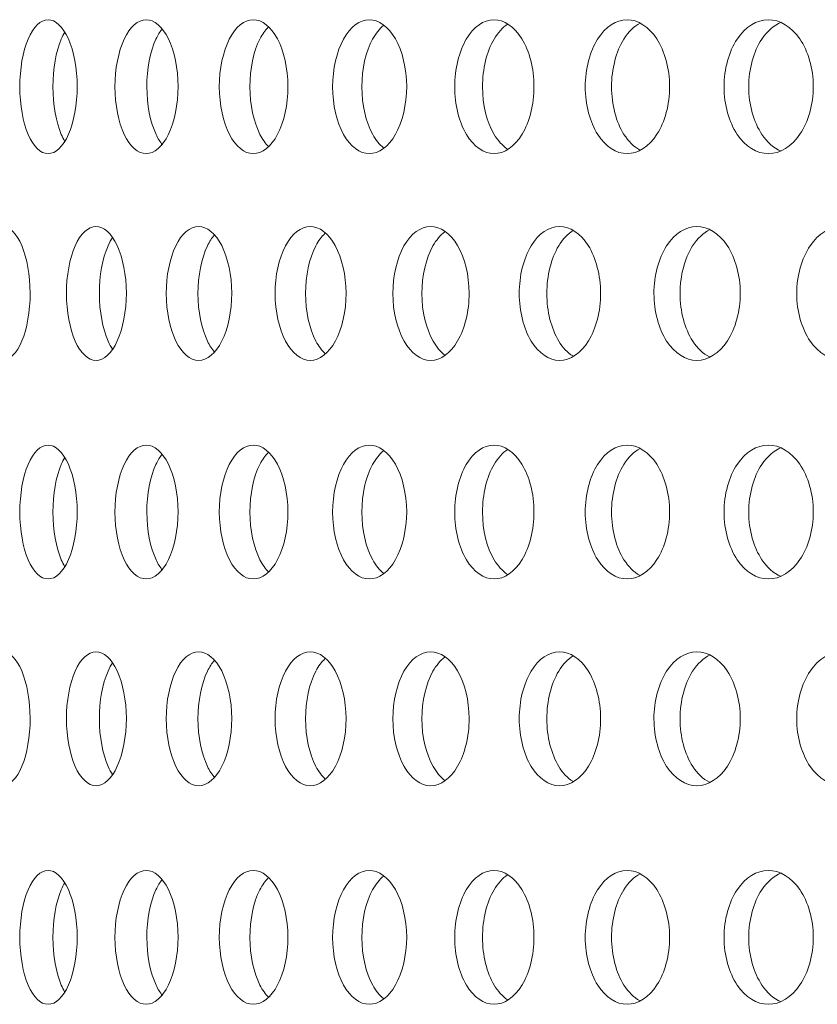
# Model space of a CAD drawing. Units: millimetres. Extents: x 0 to 287, y -29 to 204.
# Drawn here: x 99 to 101, y 127 to 131 of the extents above; entities that cross this region are included whole.
import ezdxf

# ---------------------------------------------------------------- set-up
doc = ezdxf.new("R2010")
doc.units = ezdxf.units.MM
doc.layers.add('C-23G-CHAPA_CUBO', color=7, linetype='Continuous')
doc.layers.add('Default', color=7, linetype='Continuous')

# ---------------------------------------------------------------- blocks, each defined once
blk = doc.blocks.new('SE')
at = {"layer": 'C-23G-CHAPA_CUBO', "color": 7, "linetype": 'Continuous', "lineweight": 9}
for points, knots in [([(98.6561, 130.5936), (98.6288, 130.5936), (98.6024, 130.6191), (98.564, 130.7087), (98.5526, 130.7732), (98.5525, 130.9029), (98.5637, 130.9673), (98.6023, 131.0582), (98.6288, 131.0835), (98.6828, 131.0838), (98.7103, 131.0584), (98.7502, 130.9691), (98.7624, 130.9048), (98.7626, 130.774), (98.7505, 130.7094), (98.7107, 130.6193), (98.6834, 130.5936), (98.6561, 130.5936)], [0, 0, 0, 0, 0.125, 0.125, 0.25, 0.25, 0.375, 0.375, 0.5, 0.5, 0.625, 0.625, 0.75, 0.75, 0.875, 0.875, 1, 1, 1, 1]), ([(99.0147, 130.5936), (98.9846, 130.5936), (98.9556, 130.6191), (98.9133, 130.7087), (98.9007, 130.7732), (98.9006, 130.9029), (98.9129, 130.9673), (98.9555, 131.0582), (98.9847, 131.0835), (99.044, 131.0838), (99.0742, 131.0584), (99.1179, 130.9691), (99.1313, 130.9048), (99.1315, 130.774), (99.1183, 130.7094), (99.0746, 130.6193), (99.0447, 130.5936), (99.0147, 130.5936)], [0, 0, 0, 0, 0.125, 0.125, 0.25, 0.25, 0.375, 0.375, 0.5, 0.5, 0.625, 0.625, 0.75, 0.75, 0.875, 0.875, 1, 1, 1, 1]), ([(99.0741, 130.6261), (99.0657, 130.6365), (99.0579, 130.6491), (99.0299, 130.7087), (99.0174, 130.7732), (99.0172, 130.9029), (99.0295, 130.9674), (99.0574, 131.0272), (99.0649, 131.0396), (99.073, 131.0498)], [0.0838204, 0.0838204, 0.0838204, 0.0838204, 0.125, 0.125, 0.25, 0.25, 0.375, 0.375, 0.4146021, 0.4146021, 0.4146021, 0.4146021]), ([(99.4066, 130.5936), (99.3739, 130.5936), (99.3423, 130.6191), (99.2962, 130.7087), (99.2825, 130.7732), (99.2823, 130.9029), (99.2958, 130.9673), (99.3421, 131.0582), (99.374, 131.0835), (99.4385, 131.0838), (99.4713, 131.0584), (99.5187, 130.9691), (99.5333, 130.9048), (99.5335, 130.774), (99.5192, 130.7094), (99.4718, 130.6193), (99.4392, 130.5936), (99.4066, 130.5936)], [0, 0, 0, 0, 0.125, 0.125, 0.25, 0.25, 0.375, 0.375, 0.5, 0.5, 0.625, 0.625, 0.75, 0.75, 0.875, 0.875, 1, 1, 1, 1]), ([(99.4625, 130.6195), (99.4509, 130.6309), (99.4402, 130.6458), (99.408, 130.7087), (99.3943, 130.7732), (99.3942, 130.9029), (99.4076, 130.9674), (99.4397, 131.0305), (99.45, 131.0451), (99.4611, 131.0564)], [0.0745606, 0.0745606, 0.0745606, 0.0745606, 0.125, 0.125, 0.25, 0.25, 0.375, 0.375, 0.423603, 0.423603, 0.423603, 0.423603]), ([(99.8311, 130.5936), (99.7959, 130.5936), (99.7617, 130.6191), (99.7119, 130.7087), (99.697, 130.7732), (99.6969, 130.9029), (99.7114, 130.9673), (99.7615, 131.0582), (99.7959, 131.0835), (99.8655, 131.0838), (99.9009, 131.0584), (99.952, 130.9691), (99.9676, 130.9048), (99.9679, 130.774), (99.9524, 130.7094), (99.9014, 130.6193), (99.8663, 130.5936), (99.8311, 130.5936)], [0, 0, 0, 0, 0.125, 0.125, 0.25, 0.25, 0.375, 0.375, 0.5, 0.5, 0.625, 0.625, 0.75, 0.75, 0.875, 0.875, 1, 1, 1, 1]), ([(99.8834, 130.6145), (99.8687, 130.6263), (99.8551, 130.643), (99.8187, 130.7087), (99.8039, 130.7732), (99.8037, 130.9029), (99.8182, 130.9674), (99.8546, 131.0336), (99.868, 131.0502), (99.8825, 131.0621)], [0.066722, 0.066722, 0.066722, 0.066722, 0.125, 0.125, 0.25, 0.25, 0.375, 0.375, 0.4323107, 0.4323107, 0.4323107, 0.4323107]), ([(100.2873, 130.5936), (100.2496, 130.5936), (100.2129, 130.6191), (100.1596, 130.7087), (100.1436, 130.7732), (100.1434, 130.9029), (100.159, 130.9673), (100.2128, 131.0582), (100.2496, 131.0835), (100.3242, 131.0838), (100.362, 131.0584), (100.4166, 130.9691), (100.4334, 130.9048), (100.4336, 130.774), (100.4171, 130.7094), (100.3625, 130.6193), (100.325, 130.5936), (100.2873, 130.5936)], [0, 0, 0, 0, 0.125, 0.125, 0.25, 0.25, 0.375, 0.375, 0.5, 0.5, 0.625, 0.625, 0.75, 0.75, 0.875, 0.875, 1, 1, 1, 1]), ([(100.336, 130.6105), (100.3181, 130.6225), (100.3015, 130.6406), (100.2611, 130.7087), (100.2451, 130.7732), (100.245, 130.9029), (100.2606, 130.9674), (100.3016, 131.0369), (100.3186, 131.0553), (100.337, 131.0673)], [0.0600031, 0.0600031, 0.0600031, 0.0600031, 0.125, 0.125, 0.25, 0.25, 0.375, 0.375, 0.441301, 0.441301, 0.441301, 0.441301]), ([(100.7742, 130.5936), (100.7341, 130.5936), (100.6951, 130.6191), (100.6382, 130.7087), (100.6212, 130.7732), (100.621, 130.9029), (100.6377, 130.9673), (100.6949, 131.0582), (100.7342, 131.0835), (100.8135, 131.0838), (100.8537, 131.0584), (100.9118, 130.9691), (100.9295, 130.9048), (100.9298, 130.774), (100.9123, 130.7094), (100.8543, 130.6193), (100.8144, 130.5936), (100.7742, 130.5936)], [0, 0, 0, 0, 0.125, 0.125, 0.25, 0.25, 0.375, 0.375, 0.5, 0.5, 0.625, 0.625, 0.75, 0.75, 0.875, 0.875, 1, 1, 1, 1]), ([(100.82, 130.6071), (100.7986, 130.6189), (100.7789, 130.6382), (100.7343, 130.7087), (100.7173, 130.7732), (100.7171, 130.9029), (100.7337, 130.9674), (100.7792, 131.0398), (100.7999, 131.0597), (100.8222, 131.0714)], [0.0533434, 0.0533434, 0.0533434, 0.0533434, 0.125, 0.125, 0.25, 0.25, 0.375, 0.375, 0.4492608, 0.4492608, 0.4492608, 0.4492608]), ([(101.2909, 130.5936), (101.2484, 130.5936), (101.2071, 130.6191), (101.1469, 130.7087), (101.1288, 130.7732), (101.1286, 130.9029), (101.1463, 130.9673), (101.2069, 131.0582), (101.2485, 131.0835), (101.3324, 131.0838), (101.375, 131.0584), (101.4363, 130.9691), (101.4551, 130.9048), (101.4554, 130.774), (101.4369, 130.7094), (101.3756, 130.6193), (101.3334, 130.5936), (101.2909, 130.5936)], [0, 0, 0, 0, 0.125, 0.125, 0.25, 0.25, 0.375, 0.375, 0.5, 0.5, 0.625, 0.625, 0.75, 0.75, 0.875, 0.875, 1, 1, 1, 1]), ([(101.3356, 130.6035), (101.3101, 130.6147), (101.2864, 130.6354), (101.2373, 130.7087), (101.2192, 130.7732), (101.219, 130.9029), (101.2367, 130.9674), (101.2866, 131.0424), (101.3111, 131.0634), (101.3373, 131.0745)], [0.0455073, 0.0455073, 0.0455073, 0.0455073, 0.125, 0.125, 0.25, 0.25, 0.375, 0.375, 0.4563552, 0.4563552, 0.4563552, 0.4563552]), ([(98.7166, 130.6393), (98.7122, 130.6467), (98.7081, 130.6549), (98.6852, 130.7087), (98.6738, 130.7732), (98.6737, 130.9029), (98.6848, 130.9674), (98.7081, 131.0223), (98.7124, 131.0309), (98.717, 131.0386)], [0.0999623, 0.0999623, 0.0999623, 0.0999623, 0.125, 0.125, 0.25, 0.25, 0.375, 0.375, 0.4011649, 0.4011649, 0.4011649, 0.4011649]), ([(98.4897, 129.8371), (98.4639, 129.8371), (98.4389, 129.8628), (98.4028, 129.9525), (98.3921, 130.0169), (98.392, 130.1463), (98.4024, 130.2106), (98.4388, 130.3016), (98.4639, 130.327), (98.515, 130.3273), (98.5411, 130.3017), (98.5788, 130.2122), (98.5903, 130.148), (98.5904, 130.0176), (98.5791, 129.9532), (98.5414, 129.863), (98.5156, 129.8371), (98.4897, 129.8371)], [0, 0, 0, 0, 0.125, 0.125, 0.25, 0.25, 0.375, 0.375, 0.5, 0.5, 0.625, 0.625, 0.75, 0.75, 0.875, 0.875, 1, 1, 1, 1]), ([(98.8313, 129.8371), (98.8027, 129.8371), (98.7751, 129.8628), (98.7351, 129.9525), (98.7232, 130.0169), (98.723, 130.1463), (98.7347, 130.2106), (98.775, 130.3016), (98.8028, 130.327), (98.8593, 130.3273), (98.8881, 130.3017), (98.9295, 130.2122), (98.9422, 130.148), (98.9424, 130.0176), (98.9299, 129.9532), (98.8884, 129.863), (98.8599, 129.8371), (98.8313, 129.8371)], [0, 0, 0, 0, 0.125, 0.125, 0.25, 0.25, 0.375, 0.375, 0.5, 0.5, 0.625, 0.625, 0.75, 0.75, 0.875, 0.875, 1, 1, 1, 1]), ([(99.2067, 129.8371), (99.1754, 129.8371), (99.1451, 129.8628), (99.1013, 129.9525), (99.0883, 130.0169), (99.0881, 130.1463), (99.1009, 130.2106), (99.145, 130.3016), (99.1755, 130.327), (99.2372, 130.3273), (99.2686, 130.3017), (99.3139, 130.2122), (99.3277, 130.148), (99.3279, 130.0176), (99.3143, 129.9532), (99.269, 129.863), (99.2379, 129.8371), (99.2067, 129.8371)], [0, 0, 0, 0, 0.125, 0.125, 0.25, 0.25, 0.375, 0.375, 0.5, 0.5, 0.625, 0.625, 0.75, 0.75, 0.875, 0.875, 1, 1, 1, 1]), ([(99.2653, 129.8672), (99.2557, 129.878), (99.2469, 129.8916), (99.2172, 129.9525), (99.2042, 130.0169), (99.2041, 130.1463), (99.2168, 130.2106), (99.2464, 130.2718), (99.255, 130.2851), (99.2642, 130.2957)], [0.0803195, 0.0803195, 0.0803195, 0.0803195, 0.125, 0.125, 0.25, 0.25, 0.375, 0.375, 0.4180716, 0.4180716, 0.4180716, 0.4180716]), ([(99.615, 129.8371), (99.5812, 129.8371), (99.5483, 129.8628), (99.5008, 129.9525), (99.4866, 130.0169), (99.4865, 130.1463), (99.5003, 130.2106), (99.5482, 130.3016), (99.5812, 130.327), (99.6481, 130.3273), (99.6821, 130.3017), (99.731, 130.2122), (99.746, 130.148), (99.7462, 130.0176), (99.7314, 129.9532), (99.6825, 129.863), (99.6489, 129.8371), (99.615, 129.8371)], [0, 0, 0, 0, 0.125, 0.125, 0.25, 0.25, 0.375, 0.375, 0.5, 0.5, 0.625, 0.625, 0.75, 0.75, 0.875, 0.875, 1, 1, 1, 1]), ([(99.6702, 129.8612), (99.6575, 129.8729), (99.6457, 129.8885), (99.6119, 129.9525), (99.5978, 130.0169), (99.5976, 130.1463), (99.6114, 130.2106), (99.6452, 130.2748), (99.6565, 130.2901), (99.6687, 130.3016)], [0.0717562, 0.0717562, 0.0717562, 0.0717562, 0.125, 0.125, 0.25, 0.25, 0.375, 0.375, 0.4263324, 0.4263324, 0.4263324, 0.4263324]), ([(100.0555, 129.8371), (100.0191, 129.8371), (99.9838, 129.8628), (99.9326, 129.9525), (99.9173, 130.0169), (99.9172, 130.1463), (99.9321, 130.2106), (99.9837, 130.3016), (100.0192, 130.327), (100.0911, 130.3273), (100.1276, 130.3017), (100.1801, 130.2122), (100.1961, 130.148), (100.1963, 130.0176), (100.1805, 129.9532), (100.128, 129.863), (100.0919, 129.8371), (100.0555, 129.8371)], [0, 0, 0, 0, 0.125, 0.125, 0.25, 0.25, 0.375, 0.375, 0.5, 0.5, 0.625, 0.625, 0.75, 0.75, 0.875, 0.875, 1, 1, 1, 1]), ([(100.1072, 129.8567), (100.0913, 129.8687), (100.0766, 129.8859), (100.0387, 129.9525), (100.0235, 130.0169), (100.0234, 130.1463), (100.0382, 130.2106), (100.0764, 130.278), (100.091, 130.2953), (100.1069, 130.3073)], [0.064454, 0.064454, 0.064454, 0.064454, 0.125, 0.125, 0.25, 0.25, 0.375, 0.375, 0.4352052, 0.4352052, 0.4352052, 0.4352052]), ([(100.5272, 129.8371), (100.4884, 129.8371), (100.4506, 129.8628), (100.3959, 129.9525), (100.3796, 130.0169), (100.3794, 130.1463), (100.3954, 130.2106), (100.4505, 130.3016), (100.4885, 130.327), (100.5652, 130.3273), (100.6041, 130.3017), (100.6601, 130.2122), (100.6771, 130.148), (100.6774, 130.0176), (100.6605, 129.9532), (100.6046, 129.863), (100.566, 129.8371), (100.5272, 129.8371)], [0, 0, 0, 0, 0.125, 0.125, 0.25, 0.25, 0.375, 0.375, 0.5, 0.5, 0.625, 0.625, 0.75, 0.75, 0.875, 0.875, 1, 1, 1, 1]), ([(100.5754, 129.8531), (100.5563, 129.8651), (100.5387, 129.8836), (100.4968, 129.9525), (100.4805, 130.0169), (100.4804, 130.1463), (100.4963, 130.2106), (100.5389, 130.2811), (100.5571, 130.3), (100.5768, 130.312)], [0.058152, 0.058152, 0.058152, 0.058152, 0.125, 0.125, 0.25, 0.25, 0.375, 0.375, 0.4436479, 0.4436479, 0.4436479, 0.4436479]), ([(101.0292, 129.8371), (100.9879, 129.8371), (100.9479, 129.8628), (100.8898, 129.9525), (100.8724, 130.0169), (100.8722, 130.1463), (100.8892, 130.2106), (100.9478, 130.3016), (100.988, 130.327), (101.0695, 130.3273), (101.1107, 130.3017), (101.17, 130.2122), (101.1881, 130.148), (101.1883, 130.0176), (101.1705, 129.9532), (101.1112, 129.863), (101.0704, 129.8371), (101.0292, 129.8371)], [0, 0, 0, 0, 0.125, 0.125, 0.25, 0.25, 0.375, 0.375, 0.5, 0.5, 0.625, 0.625, 0.75, 0.75, 0.875, 0.875, 1, 1, 1, 1]), ([(101.075, 129.8496), (101.0523, 129.8614), (101.0314, 129.8811), (100.9852, 129.9525), (100.9679, 130.0169), (100.9677, 130.1463), (100.9847, 130.2106), (101.0317, 130.2838), (101.0536, 130.3041), (101.0771, 130.3157)], [0.0512538, 0.0512538, 0.0512538, 0.0512538, 0.125, 0.125, 0.25, 0.25, 0.375, 0.375, 0.4511568, 0.4511568, 0.4511568, 0.4511568]), ([(101.5603, 129.8371), (101.5168, 129.8371), (101.4745, 129.8628), (101.4131, 129.9525), (101.3947, 130.0169), (101.3945, 130.1463), (101.4125, 130.2106), (101.4744, 130.3016), (101.5169, 130.327), (101.6028, 130.3273), (101.6463, 130.3017), (101.7089, 130.2122), (101.7279, 130.148), (101.7282, 130.0176), (101.7094, 129.9532), (101.6469, 129.863), (101.6038, 129.8371), (101.5603, 129.8371)], [0, 0, 0, 0, 0.125, 0.125, 0.25, 0.25, 0.375, 0.375, 0.5, 0.5, 0.625, 0.625, 0.75, 0.75, 0.875, 0.875, 1, 1, 1, 1]), ([(98.8918, 129.8775), (98.8859, 129.8863), (98.8804, 129.8963), (98.8555, 129.9525), (98.8436, 130.0169), (98.8435, 130.1463), (98.8551, 130.2106), (98.8804, 130.2679), (98.8862, 130.2784), (98.8923, 130.2874)], [0.0935597, 0.0935597, 0.0935597, 0.0935597, 0.125, 0.125, 0.25, 0.25, 0.375, 0.375, 0.407501, 0.407501, 0.407501, 0.407501]), ([(98.6561, 129.0371), (98.6288, 129.0371), (98.6024, 129.0626), (98.564, 129.1522), (98.5526, 129.2167), (98.5525, 129.3464), (98.5637, 129.4108), (98.6023, 129.5017), (98.6288, 129.5269), (98.6828, 129.5273), (98.7103, 129.5019), (98.7502, 129.4125), (98.7624, 129.3482), (98.7626, 129.2175), (98.7505, 129.1529), (98.7107, 129.0628), (98.6834, 129.0371), (98.6561, 129.0371)], [0, 0, 0, 0, 0.125, 0.125, 0.25, 0.25, 0.375, 0.375, 0.5, 0.5, 0.625, 0.625, 0.75, 0.75, 0.875, 0.875, 1, 1, 1, 1]), ([(99.0147, 129.0371), (98.9846, 129.0371), (98.9556, 129.0626), (98.9133, 129.1522), (98.9007, 129.2167), (98.9006, 129.3464), (98.9129, 129.4108), (98.9555, 129.5017), (98.9847, 129.5269), (99.044, 129.5273), (99.0742, 129.5019), (99.1179, 129.4125), (99.1313, 129.3482), (99.1315, 129.2175), (99.1183, 129.1529), (99.0746, 129.0628), (99.0447, 129.0371), (99.0147, 129.0371)], [0, 0, 0, 0, 0.125, 0.125, 0.25, 0.25, 0.375, 0.375, 0.5, 0.5, 0.625, 0.625, 0.75, 0.75, 0.875, 0.875, 1, 1, 1, 1]), ([(99.4066, 129.0371), (99.3739, 129.0371), (99.3423, 129.0626), (99.2962, 129.1522), (99.2825, 129.2167), (99.2823, 129.3464), (99.2958, 129.4108), (99.3421, 129.5017), (99.374, 129.5269), (99.4385, 129.5273), (99.4713, 129.5019), (99.5187, 129.4125), (99.5333, 129.3482), (99.5335, 129.2175), (99.5192, 129.1529), (99.4718, 129.0628), (99.4392, 129.0371), (99.4066, 129.0371)], [0, 0, 0, 0, 0.125, 0.125, 0.25, 0.25, 0.375, 0.375, 0.5, 0.5, 0.625, 0.625, 0.75, 0.75, 0.875, 0.875, 1, 1, 1, 1]), ([(99.4625, 129.063), (99.4509, 129.0743), (99.4402, 129.0893), (99.408, 129.1521), (99.3943, 129.2167), (99.3942, 129.3464), (99.4076, 129.4108), (99.4397, 129.474), (99.45, 129.4886), (99.4611, 129.4998)], [0.0745606, 0.0745606, 0.0745606, 0.0745606, 0.125, 0.125, 0.25, 0.25, 0.375, 0.375, 0.423603, 0.423603, 0.423603, 0.423603]), ([(99.8311, 129.0371), (99.7959, 129.0371), (99.7617, 129.0626), (99.7119, 129.1522), (99.697, 129.2167), (99.6969, 129.3464), (99.7114, 129.4108), (99.7615, 129.5017), (99.7959, 129.5269), (99.8655, 129.5273), (99.9009, 129.5019), (99.952, 129.4125), (99.9676, 129.3482), (99.9679, 129.2175), (99.9524, 129.1529), (99.9014, 129.0628), (99.8663, 129.0371), (99.8311, 129.0371)], [0, 0, 0, 0, 0.125, 0.125, 0.25, 0.25, 0.375, 0.375, 0.5, 0.5, 0.625, 0.625, 0.75, 0.75, 0.875, 0.875, 1, 1, 1, 1]), ([(99.8834, 129.0579), (99.8687, 129.0698), (99.8551, 129.0865), (99.8187, 129.1521), (99.8039, 129.2167), (99.8037, 129.3464), (99.8182, 129.4108), (99.8546, 129.4771), (99.868, 129.4937), (99.8825, 129.5056)], [0.066722, 0.066722, 0.066722, 0.066722, 0.125, 0.125, 0.25, 0.25, 0.375, 0.375, 0.4323107, 0.4323107, 0.4323107, 0.4323107]), ([(100.2873, 129.0371), (100.2496, 129.0371), (100.2129, 129.0626), (100.1596, 129.1522), (100.1436, 129.2167), (100.1434, 129.3464), (100.159, 129.4108), (100.2128, 129.5017), (100.2496, 129.5269), (100.3242, 129.5273), (100.362, 129.5019), (100.4166, 129.4125), (100.4334, 129.3482), (100.4336, 129.2175), (100.4171, 129.1529), (100.3625, 129.0628), (100.325, 129.0371), (100.2873, 129.0371)], [0, 0, 0, 0, 0.125, 0.125, 0.25, 0.25, 0.375, 0.375, 0.5, 0.5, 0.625, 0.625, 0.75, 0.75, 0.875, 0.875, 1, 1, 1, 1]), ([(100.336, 129.054), (100.3181, 129.066), (100.3015, 129.0841), (100.2611, 129.1521), (100.2451, 129.2167), (100.245, 129.3464), (100.2606, 129.4108), (100.3016, 129.4804), (100.3186, 129.4988), (100.337, 129.5108)], [0.0600031, 0.0600031, 0.0600031, 0.0600031, 0.125, 0.125, 0.25, 0.25, 0.375, 0.375, 0.441301, 0.441301, 0.441301, 0.441301]), ([(100.7742, 129.0371), (100.7341, 129.0371), (100.6951, 129.0626), (100.6382, 129.1522), (100.6212, 129.2167), (100.621, 129.3464), (100.6377, 129.4108), (100.6949, 129.5017), (100.7342, 129.5269), (100.8135, 129.5273), (100.8537, 129.5019), (100.9118, 129.4125), (100.9295, 129.3482), (100.9298, 129.2175), (100.9123, 129.1529), (100.8543, 129.0628), (100.8144, 129.0371), (100.7742, 129.0371)], [0, 0, 0, 0, 0.125, 0.125, 0.25, 0.25, 0.375, 0.375, 0.5, 0.5, 0.625, 0.625, 0.75, 0.75, 0.875, 0.875, 1, 1, 1, 1]), ([(100.82, 129.0505), (100.7986, 129.0623), (100.7789, 129.0817), (100.7343, 129.1521), (100.7173, 129.2167), (100.7171, 129.3464), (100.7337, 129.4108), (100.7792, 129.4833), (100.7999, 129.5031), (100.8222, 129.5148)], [0.0533434, 0.0533434, 0.0533434, 0.0533434, 0.125, 0.125, 0.25, 0.25, 0.375, 0.375, 0.4492608, 0.4492608, 0.4492608, 0.4492608]), ([(101.2909, 129.0371), (101.2484, 129.0371), (101.2071, 129.0626), (101.1469, 129.1522), (101.1288, 129.2167), (101.1286, 129.3464), (101.1463, 129.4108), (101.2069, 129.5017), (101.2485, 129.5269), (101.3324, 129.5273), (101.375, 129.5019), (101.4363, 129.4125), (101.4551, 129.3482), (101.4554, 129.2175), (101.4369, 129.1529), (101.3756, 129.0628), (101.3334, 129.0371), (101.2909, 129.0371)], [0, 0, 0, 0, 0.125, 0.125, 0.25, 0.25, 0.375, 0.375, 0.5, 0.5, 0.625, 0.625, 0.75, 0.75, 0.875, 0.875, 1, 1, 1, 1]), ([(101.3356, 129.0469), (101.3101, 129.0582), (101.2864, 129.0789), (101.2373, 129.1521), (101.2192, 129.2167), (101.219, 129.3464), (101.2367, 129.4108), (101.2866, 129.4859), (101.3111, 129.5069), (101.3373, 129.518)], [0.0455073, 0.0455073, 0.0455073, 0.0455073, 0.125, 0.125, 0.25, 0.25, 0.375, 0.375, 0.4563552, 0.4563552, 0.4563552, 0.4563552]), ([(98.7166, 129.0828), (98.7122, 129.0902), (98.7081, 129.0984), (98.6852, 129.1521), (98.6738, 129.2167), (98.6737, 129.3464), (98.6848, 129.4108), (98.7081, 129.4658), (98.7124, 129.4744), (98.717, 129.4821)], [0.0999623, 0.0999623, 0.0999623, 0.0999623, 0.125, 0.125, 0.25, 0.25, 0.375, 0.375, 0.4011649, 0.4011649, 0.4011649, 0.4011649]), ([(99.0741, 129.0696), (99.0657, 129.0799), (99.0579, 129.0926), (99.0299, 129.1521), (99.0174, 129.2167), (99.0172, 129.3464), (99.0295, 129.4108), (99.0574, 129.4707), (99.0649, 129.4831), (99.073, 129.4932)], [0.0838204, 0.0838204, 0.0838204, 0.0838204, 0.125, 0.125, 0.25, 0.25, 0.375, 0.375, 0.4146021, 0.4146021, 0.4146021, 0.4146021]), ([(98.4897, 128.2806), (98.4639, 128.2806), (98.4389, 128.3062), (98.4028, 128.396), (98.3921, 128.4604), (98.392, 128.5898), (98.4024, 128.654), (98.4388, 128.7451), (98.4639, 128.7704), (98.515, 128.7708), (98.5411, 128.7451), (98.5788, 128.6557), (98.5903, 128.5915), (98.5904, 128.461), (98.5791, 128.3966), (98.5414, 128.3065), (98.5156, 128.2806), (98.4897, 128.2806)], [0, 0, 0, 0, 0.125, 0.125, 0.25, 0.25, 0.375, 0.375, 0.5, 0.5, 0.625, 0.625, 0.75, 0.75, 0.875, 0.875, 1, 1, 1, 1]), ([(98.8313, 128.2806), (98.8027, 128.2806), (98.7751, 128.3062), (98.7351, 128.396), (98.7232, 128.4604), (98.723, 128.5898), (98.7347, 128.654), (98.775, 128.7451), (98.8028, 128.7704), (98.8593, 128.7708), (98.8881, 128.7451), (98.9295, 128.6557), (98.9422, 128.5915), (98.9424, 128.461), (98.9299, 128.3966), (98.8884, 128.3065), (98.8599, 128.2806), (98.8313, 128.2806)], [0, 0, 0, 0, 0.125, 0.125, 0.25, 0.25, 0.375, 0.375, 0.5, 0.5, 0.625, 0.625, 0.75, 0.75, 0.875, 0.875, 1, 1, 1, 1]), ([(99.2067, 128.2806), (99.1754, 128.2806), (99.1451, 128.3062), (99.1013, 128.396), (99.0883, 128.4604), (99.0881, 128.5898), (99.1009, 128.654), (99.145, 128.7451), (99.1755, 128.7704), (99.2372, 128.7708), (99.2686, 128.7451), (99.3139, 128.6557), (99.3277, 128.5915), (99.3279, 128.461), (99.3143, 128.3966), (99.269, 128.3065), (99.2379, 128.2806), (99.2067, 128.2806)], [0, 0, 0, 0, 0.125, 0.125, 0.25, 0.25, 0.375, 0.375, 0.5, 0.5, 0.625, 0.625, 0.75, 0.75, 0.875, 0.875, 1, 1, 1, 1]), ([(99.615, 128.2806), (99.5812, 128.2806), (99.5483, 128.3062), (99.5008, 128.396), (99.4866, 128.4604), (99.4865, 128.5898), (99.5003, 128.654), (99.5482, 128.7451), (99.5812, 128.7704), (99.6481, 128.7708), (99.6821, 128.7451), (99.731, 128.6557), (99.746, 128.5915), (99.7462, 128.461), (99.7314, 128.3966), (99.6825, 128.3065), (99.6489, 128.2806), (99.615, 128.2806)], [0, 0, 0, 0, 0.125, 0.125, 0.25, 0.25, 0.375, 0.375, 0.5, 0.5, 0.625, 0.625, 0.75, 0.75, 0.875, 0.875, 1, 1, 1, 1]), ([(99.6702, 128.3047), (99.6575, 128.3164), (99.6457, 128.332), (99.6119, 128.396), (99.5978, 128.4604), (99.5976, 128.5898), (99.6114, 128.6541), (99.6452, 128.7183), (99.6565, 128.7335), (99.6687, 128.7451)], [0.0717562, 0.0717562, 0.0717562, 0.0717562, 0.125, 0.125, 0.25, 0.25, 0.375, 0.375, 0.4263324, 0.4263324, 0.4263324, 0.4263324]), ([(100.0555, 128.2806), (100.0191, 128.2806), (99.9838, 128.3062), (99.9326, 128.396), (99.9173, 128.4604), (99.9172, 128.5898), (99.9321, 128.654), (99.9837, 128.7451), (100.0192, 128.7704), (100.0911, 128.7708), (100.1276, 128.7451), (100.1801, 128.6557), (100.1961, 128.5915), (100.1963, 128.461), (100.1805, 128.3966), (100.128, 128.3065), (100.0919, 128.2806), (100.0555, 128.2806)], [0, 0, 0, 0, 0.125, 0.125, 0.25, 0.25, 0.375, 0.375, 0.5, 0.5, 0.625, 0.625, 0.75, 0.75, 0.875, 0.875, 1, 1, 1, 1]), ([(100.1072, 128.3002), (100.0913, 128.3121), (100.0766, 128.3294), (100.0387, 128.396), (100.0235, 128.4604), (100.0234, 128.5898), (100.0382, 128.6541), (100.0764, 128.7215), (100.091, 128.7387), (100.1069, 128.7507)], [0.064454, 0.064454, 0.064454, 0.064454, 0.125, 0.125, 0.25, 0.25, 0.375, 0.375, 0.4352052, 0.4352052, 0.4352052, 0.4352052]), ([(100.5272, 128.2806), (100.4884, 128.2806), (100.4506, 128.3062), (100.3959, 128.396), (100.3796, 128.4604), (100.3794, 128.5898), (100.3954, 128.654), (100.4505, 128.7451), (100.4885, 128.7704), (100.5652, 128.7708), (100.6041, 128.7451), (100.6601, 128.6557), (100.6771, 128.5915), (100.6774, 128.461), (100.6605, 128.3966), (100.6046, 128.3065), (100.566, 128.2806), (100.5272, 128.2806)], [0, 0, 0, 0, 0.125, 0.125, 0.25, 0.25, 0.375, 0.375, 0.5, 0.5, 0.625, 0.625, 0.75, 0.75, 0.875, 0.875, 1, 1, 1, 1]), ([(100.5754, 128.2966), (100.5563, 128.3086), (100.5387, 128.3271), (100.4968, 128.396), (100.4805, 128.4604), (100.4804, 128.5898), (100.4963, 128.6541), (100.5389, 128.7246), (100.5571, 128.7435), (100.5768, 128.7555)], [0.058152, 0.058152, 0.058152, 0.058152, 0.125, 0.125, 0.25, 0.25, 0.375, 0.375, 0.4436479, 0.4436479, 0.4436479, 0.4436479]), ([(101.0292, 128.2806), (100.9879, 128.2806), (100.9479, 128.3062), (100.8898, 128.396), (100.8724, 128.4604), (100.8722, 128.5898), (100.8892, 128.654), (100.9478, 128.7451), (100.988, 128.7704), (101.0695, 128.7708), (101.1107, 128.7451), (101.17, 128.6557), (101.1881, 128.5915), (101.1883, 128.461), (101.1705, 128.3966), (101.1112, 128.3065), (101.0704, 128.2806), (101.0292, 128.2806)], [0, 0, 0, 0, 0.125, 0.125, 0.25, 0.25, 0.375, 0.375, 0.5, 0.5, 0.625, 0.625, 0.75, 0.75, 0.875, 0.875, 1, 1, 1, 1]), ([(101.075, 128.2931), (101.0523, 128.3048), (101.0314, 128.3246), (100.9852, 128.396), (100.9679, 128.4604), (100.9677, 128.5898), (100.9847, 128.6541), (101.0317, 128.7273), (101.0536, 128.7475), (101.0771, 128.7592)], [0.0512538, 0.0512538, 0.0512538, 0.0512538, 0.125, 0.125, 0.25, 0.25, 0.375, 0.375, 0.4511568, 0.4511568, 0.4511568, 0.4511568]), ([(101.5603, 128.2806), (101.5168, 128.2806), (101.4745, 128.3062), (101.4131, 128.396), (101.3947, 128.4604), (101.3945, 128.5898), (101.4125, 128.654), (101.4744, 128.7451), (101.5169, 128.7704), (101.6028, 128.7708), (101.6463, 128.7451), (101.7089, 128.6557), (101.7279, 128.5915), (101.7282, 128.461), (101.7094, 128.3966), (101.6469, 128.3065), (101.6038, 128.2806), (101.5603, 128.2806)], [0, 0, 0, 0, 0.125, 0.125, 0.25, 0.25, 0.375, 0.375, 0.5, 0.5, 0.625, 0.625, 0.75, 0.75, 0.875, 0.875, 1, 1, 1, 1]), ([(98.8918, 128.321), (98.8859, 128.3297), (98.8804, 128.3398), (98.8555, 128.396), (98.8436, 128.4604), (98.8435, 128.5898), (98.8551, 128.6541), (98.8804, 128.7114), (98.8862, 128.7219), (98.8923, 128.7309)], [0.0935597, 0.0935597, 0.0935597, 0.0935597, 0.125, 0.125, 0.25, 0.25, 0.375, 0.375, 0.407501, 0.407501, 0.407501, 0.407501]), ([(99.2653, 128.3106), (99.2557, 128.3215), (99.2469, 128.3351), (99.2172, 128.396), (99.2042, 128.4604), (99.2041, 128.5898), (99.2168, 128.6541), (99.2464, 128.7152), (99.255, 128.7285), (99.2642, 128.7392)], [0.0803195, 0.0803195, 0.0803195, 0.0803195, 0.125, 0.125, 0.25, 0.25, 0.375, 0.375, 0.4180716, 0.4180716, 0.4180716, 0.4180716]), ([(98.6561, 127.4806), (98.6288, 127.4806), (98.6024, 127.506), (98.564, 127.5957), (98.5526, 127.6602), (98.5525, 127.7899), (98.5637, 127.8543), (98.6023, 127.9452), (98.6288, 127.9704), (98.6828, 127.9708), (98.7103, 127.9453), (98.7502, 127.856), (98.7624, 127.7917), (98.7626, 127.661), (98.7505, 127.5964), (98.7107, 127.5063), (98.6834, 127.4806), (98.6561, 127.4806)], [0, 0, 0, 0, 0.125, 0.125, 0.25, 0.25, 0.375, 0.375, 0.5, 0.5, 0.625, 0.625, 0.75, 0.75, 0.875, 0.875, 1, 1, 1, 1]), ([(99.0147, 127.4806), (98.9846, 127.4806), (98.9556, 127.506), (98.9133, 127.5957), (98.9007, 127.6602), (98.9006, 127.7899), (98.9129, 127.8543), (98.9555, 127.9452), (98.9847, 127.9704), (99.044, 127.9708), (99.0742, 127.9453), (99.1179, 127.856), (99.1313, 127.7917), (99.1315, 127.661), (99.1183, 127.5964), (99.0746, 127.5063), (99.0447, 127.4806), (99.0147, 127.4806)], [0, 0, 0, 0, 0.125, 0.125, 0.25, 0.25, 0.375, 0.375, 0.5, 0.5, 0.625, 0.625, 0.75, 0.75, 0.875, 0.875, 1, 1, 1, 1]), ([(99.4066, 127.4806), (99.3739, 127.4806), (99.3423, 127.506), (99.2962, 127.5957), (99.2825, 127.6602), (99.2823, 127.7899), (99.2958, 127.8543), (99.3421, 127.9452), (99.374, 127.9704), (99.4385, 127.9708), (99.4713, 127.9453), (99.5187, 127.856), (99.5333, 127.7917), (99.5335, 127.661), (99.5192, 127.5964), (99.4718, 127.5063), (99.4392, 127.4806), (99.4066, 127.4806)], [0, 0, 0, 0, 0.125, 0.125, 0.25, 0.25, 0.375, 0.375, 0.5, 0.5, 0.625, 0.625, 0.75, 0.75, 0.875, 0.875, 1, 1, 1, 1]), ([(99.8311, 127.4806), (99.7959, 127.4806), (99.7617, 127.506), (99.7119, 127.5957), (99.697, 127.6602), (99.6969, 127.7899), (99.7114, 127.8543), (99.7615, 127.9452), (99.7959, 127.9704), (99.8655, 127.9708), (99.9009, 127.9453), (99.952, 127.856), (99.9676, 127.7917), (99.9679, 127.661), (99.9524, 127.5964), (99.9014, 127.5063), (99.8663, 127.4806), (99.8311, 127.4806)], [0, 0, 0, 0, 0.125, 0.125, 0.25, 0.25, 0.375, 0.375, 0.5, 0.5, 0.625, 0.625, 0.75, 0.75, 0.875, 0.875, 1, 1, 1, 1]), ([(100.2873, 127.4806), (100.2496, 127.4806), (100.2129, 127.506), (100.1596, 127.5957), (100.1436, 127.6602), (100.1434, 127.7899), (100.159, 127.8543), (100.2128, 127.9452), (100.2496, 127.9704), (100.3242, 127.9708), (100.362, 127.9453), (100.4166, 127.856), (100.4334, 127.7917), (100.4336, 127.661), (100.4171, 127.5964), (100.3625, 127.5063), (100.325, 127.4806), (100.2873, 127.4806)], [0, 0, 0, 0, 0.125, 0.125, 0.25, 0.25, 0.375, 0.375, 0.5, 0.5, 0.625, 0.625, 0.75, 0.75, 0.875, 0.875, 1, 1, 1, 1]), ([(100.336, 127.4975), (100.3181, 127.5095), (100.3015, 127.5275), (100.2611, 127.5956), (100.2451, 127.6602), (100.245, 127.7899), (100.2606, 127.8543), (100.3016, 127.9239), (100.3186, 127.9423), (100.337, 127.9543)], [0.0600031, 0.0600031, 0.0600031, 0.0600031, 0.125, 0.125, 0.25, 0.25, 0.375, 0.375, 0.441301, 0.441301, 0.441301, 0.441301]), ([(100.7742, 127.4806), (100.7341, 127.4806), (100.6951, 127.506), (100.6382, 127.5957), (100.6212, 127.6602), (100.621, 127.7899), (100.6377, 127.8543), (100.6949, 127.9452), (100.7342, 127.9704), (100.8135, 127.9708), (100.8537, 127.9453), (100.9118, 127.856), (100.9295, 127.7917), (100.9298, 127.661), (100.9123, 127.5964), (100.8543, 127.5063), (100.8144, 127.4806), (100.7742, 127.4806)], [0, 0, 0, 0, 0.125, 0.125, 0.25, 0.25, 0.375, 0.375, 0.5, 0.5, 0.625, 0.625, 0.75, 0.75, 0.875, 0.875, 1, 1, 1, 1]), ([(100.82, 127.494), (100.7986, 127.5058), (100.7789, 127.5251), (100.7343, 127.5956), (100.7173, 127.6602), (100.7171, 127.7899), (100.7337, 127.8543), (100.7792, 127.9268), (100.7999, 127.9466), (100.8222, 127.9583)], [0.0533434, 0.0533434, 0.0533434, 0.0533434, 0.125, 0.125, 0.25, 0.25, 0.375, 0.375, 0.4492608, 0.4492608, 0.4492608, 0.4492608]), ([(101.2909, 127.4806), (101.2484, 127.4806), (101.2071, 127.506), (101.1469, 127.5957), (101.1288, 127.6602), (101.1286, 127.7899), (101.1463, 127.8543), (101.2069, 127.9452), (101.2485, 127.9704), (101.3324, 127.9708), (101.375, 127.9453), (101.4363, 127.856), (101.4551, 127.7917), (101.4554, 127.661), (101.4369, 127.5964), (101.3756, 127.5063), (101.3334, 127.4806), (101.2909, 127.4806)], [0, 0, 0, 0, 0.125, 0.125, 0.25, 0.25, 0.375, 0.375, 0.5, 0.5, 0.625, 0.625, 0.75, 0.75, 0.875, 0.875, 1, 1, 1, 1]), ([(101.3356, 127.4904), (101.3101, 127.5017), (101.2864, 127.5223), (101.2373, 127.5956), (101.2192, 127.6602), (101.219, 127.7899), (101.2367, 127.8543), (101.2866, 127.9293), (101.3111, 127.9503), (101.3373, 127.9615)], [0.0455073, 0.0455073, 0.0455073, 0.0455073, 0.125, 0.125, 0.25, 0.25, 0.375, 0.375, 0.4563552, 0.4563552, 0.4563552, 0.4563552]), ([(98.7166, 127.5263), (98.7122, 127.5337), (98.7081, 127.5419), (98.6852, 127.5956), (98.6738, 127.6602), (98.6737, 127.7899), (98.6848, 127.8543), (98.7081, 127.9093), (98.7124, 127.9179), (98.717, 127.9256)], [0.0999623, 0.0999623, 0.0999623, 0.0999623, 0.125, 0.125, 0.25, 0.25, 0.375, 0.375, 0.4011649, 0.4011649, 0.4011649, 0.4011649]), ([(99.0741, 127.5131), (99.0657, 127.5234), (99.0579, 127.5361), (99.0299, 127.5956), (99.0174, 127.6602), (99.0172, 127.7899), (99.0295, 127.8543), (99.0574, 127.9142), (99.0649, 127.9265), (99.073, 127.9367)], [0.0838204, 0.0838204, 0.0838204, 0.0838204, 0.125, 0.125, 0.25, 0.25, 0.375, 0.375, 0.4146021, 0.4146021, 0.4146021, 0.4146021]), ([(99.4625, 127.5065), (99.4509, 127.5178), (99.4402, 127.5327), (99.408, 127.5956), (99.3943, 127.6602), (99.3942, 127.7899), (99.4076, 127.8543), (99.4397, 127.9174), (99.45, 127.932), (99.4611, 127.9433)], [0.0745606, 0.0745606, 0.0745606, 0.0745606, 0.125, 0.125, 0.25, 0.25, 0.375, 0.375, 0.423603, 0.423603, 0.423603, 0.423603]), ([(99.8834, 127.5014), (99.8687, 127.5133), (99.8551, 127.5299), (99.8187, 127.5956), (99.8039, 127.6602), (99.8037, 127.7899), (99.8182, 127.8543), (99.8546, 127.9206), (99.868, 127.9372), (99.8825, 127.949)], [0.066722, 0.066722, 0.066722, 0.066722, 0.125, 0.125, 0.25, 0.25, 0.375, 0.375, 0.4323107, 0.4323107, 0.4323107, 0.4323107])]:
    blk.add_open_spline(points, degree=3, knots=knots, dxfattribs=at)

msp = doc.modelspace()

# ---------------------------------------------------------------- block references
at = {"layer": 'Default'}
msp.add_blockref('SE', (0, 0), dxfattribs=at)

doc.saveas('drawing.dxf')
